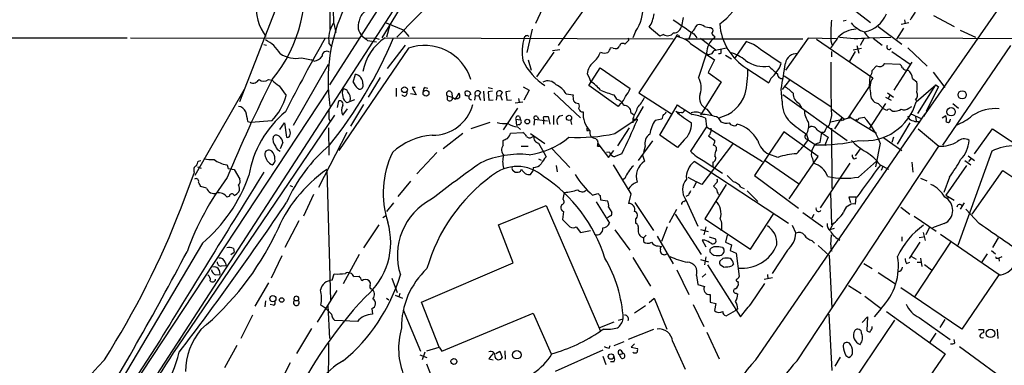
# Model space of a CAD drawing. Extents: x 4 to 1057, y 2 to 861.
# Drawn here: x 174 to 332, y 310 to 365 of the extents above; entities that cross this region are included whole.
import ezdxf

# ---------------------------------------------------------------- set-up
doc = ezdxf.new("R2010")
doc.units = 0
doc.header["$MEASUREMENT"] = 0
doc.layers.add('MAIN', color=5, linetype='CONTINUOUS')

msp = doc.modelspace()

# ---------------------------------------------------------------- linework, layer by layer
at = {"layer": 'MAIN'}
for p, q in [((380.238, 438.0653), (319.278, 350.1813)), ((267.462, 422.7407), (224.028, 354.838)), ((194.9873, 306.2393), (246.38, 385.4027)), ((245.1947, 383.286), (232.41, 362.3733)), ((218.8633, 375.7507), (209.6347, 352.1287)), ((242.4853, 370.332), (234.7807, 362.458)), ((258.9107, 368.808), (256.9633, 364.6593)), ((224.1127, 368.3847), (224.1127, 363.728)), ((265.684, 368.2153), (260.604, 361.1033)), ((306.832, 367.7073), (310.5573, 364.8287)), ((280.5853, 365.5907), (280.3313, 364.236)), ((320.6327, 365.9293), (323.9347, 364.1513)), ((224.7053, 364.6593), (225.044, 363.22)), ((233.0873, 364.744), (235.7967, 363.6433)), ((233.68, 364.4053), (233.172, 362.458)), ((256.4553, 363.728), (255.6087, 360.0027)), ((276.86, 362.6273), (275.1667, 364.0667)), ((282.5327, 364.0667), (282.8713, 364.4053)), ((284.988, 363.982), (285.3267, 363.728)), ((306.1547, 365.0827), (306.6627, 365.1673)), ((311.7427, 364.1513), (315.5527, 361.3573)), ((315.8067, 363.8973), (314.706, 362.1193)), ((316.6533, 364.744), (315.468, 364.49)), ((315.976, 365.252), (316.0607, 364.5747)), ((63.5847, 362.3733), (191.6853, 362.3733)), ((192.1933, 362.3733), (228.9387, 362.2887)), ((229.7853, 362.2887), (231.3093, 362.3733)), ((231.3093, 362.3733), (231.9867, 362.1193)), ((232.918, 362.3733), (278.9767, 362.204)), ((235.7967, 363.6433), (236.728, 362.5427)), ((272.9653, 363.3893), (272.542, 362.3733)), ((279.4847, 362.5427), (273.4733, 353.568)), ((277.4527, 362.8813), (276.86, 362.6273)), ((279.8233, 362.712), (279.9927, 362.458)), ((280.8393, 362.204), (299.72, 362.204)), ((282.2787, 362.966), (282.7867, 362.3733)), ((283.3793, 362.2887), (285.8347, 360.426)), ((285.5807, 362.6273), (285.5807, 362.3733)), ((300.5667, 362.2887), (296.926, 357.2087)), ((305.054, 362.204), (300.5667, 362.2887)), ((301.9213, 362.1193), (310.896, 355.9387)), ((309.5413, 362.2887), (308.864, 361.1033)), ((310.3033, 362.3733), (313.7747, 362.458)), ((310.9807, 362.2887), (312.42, 361.188)), ((315.0447, 362.3733), (345.3553, 362.204)), ((324.866, 363.5587), (327.3213, 362.458)), ((213.5293, 361.2727), (213.9527, 361.188)), ((223.9433, 361.442), (224.282, 361.0187)), ((236.6433, 360.68), (225.552, 344.3393)), ((230.124, 361.95), (231.5633, 361.696)), ((236.1353, 361.188), (233.2567, 357.4627)), ((269.4093, 360.68), (268.986, 360.7647)), ((271.6953, 361.7807), (271.272, 361.3573)), ((281.7707, 361.442), (285.5807, 358.8173)), ((285.496, 360.3413), (287.528, 360.7647)), ((290.6607, 361.7807), (288.798, 359.0713)), ((291.846, 361.2727), (290.6607, 361.7807)), ((304.2073, 361.8653), (304.3767, 361.2727)), ((307.7633, 360.426), (309.118, 360.68)), ((308.356, 361.1033), (308.6947, 359.918)), ((316.484, 360.7647), (319.6167, 357.8013)), ((332.9093, 361.1033), (322.072, 345.186)), ((219.5407, 359.156), (221.1493, 358.8173)), ((259.9267, 360.0873), (257.1327, 356.108)), ((259.6727, 360.3413), (260.858, 360.5107)), ((284.3107, 359.918), (283.0407, 356.0233)), ((286.6813, 359.918), (286.6813, 360.426)), ((287.3587, 359.5793), (288.29, 358.9867)), ((304.292, 360.172), (304.292, 359.3253)), ((308.102, 360.172), (307.1707, 358.648)), ((313.944, 360.172), (316.9073, 358.14)), ((218.2707, 348.4033), (223.8587, 358.14)), ((221.5727, 358.648), (221.1493, 358.8173)), ((255.778, 358.8173), (256.286, 357.2087)), ((265.5147, 354.7533), (267.2927, 357.5473)), ((267.2927, 357.5473), (272.1187, 354.2453)), ((285.5807, 358.8173), (284.5647, 356.7853)), ((290.7453, 357.4627), (294.3013, 355.1767)), ((295.9947, 357.5473), (296.2487, 358.2247)), ((310.8113, 357.124), (311.4887, 357.886)), ((312.8433, 358.2247), (315.214, 358.14)), ((317.1613, 358.4787), (314.2827, 353.9913)), ((227.838, 355.2613), (228.1767, 356.5313)), ((232.156, 356.0233), (230.2087, 352.8907)), ((265.2607, 356.616), (265.5147, 356.108)), ((265.5147, 356.108), (265.7687, 355.4307)), ((284.5647, 356.7853), (286.6813, 355.346)), ((296.7567, 356.2773), (304.2073, 351.3667)), ((310.388, 354.584), (310.4727, 356.2773)), ((317.246, 355.854), (317.9233, 355.346)), ((320.548, 356.87), (322.4107, 354.4147)), ((214.2913, 355.6847), (214.884, 355.6)), ((215.9847, 354.6687), (217.0853, 353.1447)), ((229.362, 355.0073), (229.362, 354.4993)), ((234.696, 354.33), (234.696, 352.9753)), ((237.744, 354.4147), (237.236, 354.4147)), ((237.236, 354.4147), (237.9133, 353.2293)), ((239.3527, 354.4147), (239.776, 354.33)), ((249.428, 354.4147), (250.1053, 354.2453)), ((255.016, 354.4993), (255.9473, 353.9913)), ((270.1713, 351.3667), (265.5147, 354.7533)), ((286.6813, 355.346), (283.3793, 350.012)), ((297.6033, 355.6), (296.418, 354.076)), ((307.0013, 349.5887), (310.388, 354.584)), ((317.8387, 352.1287), (320.9713, 354.838)), ((318.0927, 350.266), (320.9713, 354.838)), ((321.3947, 354.4993), (319.4473, 350.6047)), ((320.9713, 354.838), (321.3947, 354.4993)), ((159.8507, 257.1327), (223.9433, 354.1607)), ((210.3967, 354.076), (202.5227, 340.36)), ((237.9133, 353.2293), (236.982, 353.3987)), ((242.9087, 353.06), (243.6707, 352.8907)), ((242.9087, 352.4673), (242.9087, 353.06)), ((243.586, 353.568), (243.6707, 352.8907)), ((243.6707, 352.8907), (244.1787, 352.552)), ((244.1787, 352.552), (244.7713, 353.4833)), ((245.7873, 353.1447), (245.7027, 353.7373)), ((247.3113, 353.1447), (247.2267, 352.3827)), ((247.3113, 353.1447), (247.904, 353.06)), ((248.158, 353.6527), (247.904, 353.06)), ((247.904, 353.06), (248.158, 352.3827)), ((248.666, 353.822), (248.7507, 352.298)), ((250.1053, 353.822), (249.428, 353.7373)), ((249.428, 353.7373), (249.5127, 352.3827)), ((250.7827, 353.1447), (250.698, 352.3827)), ((250.7827, 353.1447), (251.3753, 353.06)), ((251.6293, 353.6527), (251.3753, 353.06)), ((251.3753, 353.06), (251.6293, 352.3827)), ((252.8993, 353.822), (252.222, 353.7373)), ((252.222, 353.7373), (252.3913, 352.3827)), ((255.9473, 353.9913), (255.1007, 352.3827)), ((259.9267, 353.568), (264.16, 349.5887)), ((261.874, 353.3987), (262.9747, 353.2293)), ((269.494, 353.2293), (269.9173, 352.552)), ((273.4733, 353.568), (278.7227, 350.1813)), ((296.418, 352.2133), (296.2487, 354.1607)), ((296.5027, 353.314), (306.832, 345.948)), ((312.928, 352.8907), (313.8593, 352.3827)), ((313.2667, 353.568), (314.198, 352.8907)), ((313.6053, 353.1447), (313.3513, 352.6367)), ((225.298, 351.1973), (225.552, 352.298)), ((228.0073, 352.4673), (226.822, 351.9593)), ((229.4467, 351.7053), (227.4147, 348.234)), ((249.5127, 352.3827), (250.19, 352.4673)), ((254.0847, 351.1127), (251.7987, 347.6413)), ((252.3913, 352.3827), (253.1533, 352.4673)), ((253.746, 351.9593), (254.9313, 352.1287)), ((254.254, 352.6367), (254.3387, 352.044)), ((270.51, 351.79), (270.1713, 351.3667)), ((273.05, 349.3347), (274.2353, 351.3667)), ((276.86, 346.7947), (279.654, 351.6207)), ((299.1273, 351.8747), (299.5507, 351.1127)), ((312.928, 351.8747), (310.388, 347.8953)), ((311.7427, 351.8747), (312.42, 351.1973)), ((316.6533, 351.1127), (317.1613, 351.3667)), ((317.754, 352.4673), (317.9233, 352.3827)), ((323.6807, 351.8747), (324.612, 351.1127)), ((199.7287, 312.928), (224.8747, 350.012)), ((226.1447, 350.012), (226.9067, 351.028)), ((254.4233, 349.758), (254.5927, 349.25)), ((257.2173, 349.758), (257.4713, 349.4193)), ((258.318, 349.758), (258.9953, 349.758)), ((258.9953, 349.758), (259.2493, 348.5727)), ((259.842, 349.9273), (259.842, 348.488)), ((272.2033, 350.4353), (272.6267, 350.0967)), ((279.4, 350.6047), (279.9927, 350.3507)), ((280.3313, 350.4353), (279.9927, 350.3507)), ((284.3953, 350.9433), (285.1573, 349.9273)), ((286.1733, 349.5887), (286.5967, 348.9113)), ((292.1847, 310.896), (319.278, 350.1813)), ((304.292, 349.9273), (303.9533, 348.4033)), ((304.3767, 350.9433), (306.4087, 349.3347)), ((306.4087, 349.3347), (307.0013, 349.5887)), ((307.4247, 349.5887), (306.4087, 349.3347)), ((307.4247, 349.5887), (311.4887, 347.1333)), ((308.6947, 349.504), (309.5413, 349.6733)), ((313.8593, 350.774), (314.1133, 350.6047)), ((316.9073, 350.266), (318.77, 349.4193)), ((317.754, 349.758), (317.8387, 349.0807)), ((319.532, 350.6047), (319.024, 349.758)), ((319.4473, 350.6047), (319.532, 350.6047)), ((321.9873, 349.5887), (322.58, 349.9273)), ((210.9893, 348.996), (211.4973, 348.8267)), ((214.7993, 349.0807), (211.4973, 348.8267)), ((216.0693, 347.726), (216.8313, 348.742)), ((216.8313, 348.742), (217.17, 346.456)), ((223.8587, 347.98), (223.9433, 343.5773)), ((223.9433, 349.4193), (224.1973, 348.9113)), ((249.682, 348.8267), (246.634, 347.8107)), ((253.8307, 349.3347), (254.5927, 349.25)), ((253.8307, 349.3347), (253.9153, 348.3187)), ((254.3387, 348.488), (253.9153, 348.3187)), ((254.0847, 348.1493), (254.5927, 347.726)), ((256.794, 349.3347), (256.7093, 348.4033)), ((256.794, 349.3347), (258.9107, 349.0807)), ((258.2333, 349.3347), (258.2333, 348.5727)), ((262.5513, 349.25), (262.7207, 348.488)), ((269.6633, 347.0487), (273.05, 349.3347)), ((271.9493, 347.98), (270.0867, 345.1013)), ((272.542, 349.4193), (272.542, 348.742)), ((273.2193, 349.3347), (273.2193, 349.1653)), ((277.1987, 349.3347), (276.098, 349.1653)), ((284.3107, 348.1493), (281.7707, 344.2547)), ((284.1413, 349.504), (284.3107, 348.1493)), ((284.3107, 348.1493), (293.2853, 342.5613)), ((289.052, 348.3187), (289.2213, 348.5727)), ((304.2073, 348.9113), (305.562, 349.25)), ((305.9007, 349.504), (304.8, 347.8107)), ((305.9007, 349.1653), (305.9007, 349.504)), ((316.8227, 348.742), (314.7907, 345.3553)), ((318.1773, 348.996), (318.4313, 348.8267)), ((323.2573, 349.0807), (323.342, 349.3347)), ((226.822, 347.218), (222.25, 338.4127)), ((242.2313, 344.678), (245.364, 347.1333)), ((252.984, 347.1333), (254.9313, 347.218)), ((256.2013, 347.0487), (258.4873, 345.44)), ((256.3707, 346.456), (256.7093, 346.6253)), ((265.176, 347.5567), (265.43, 347.5567)), ((279.654, 344.8473), (276.86, 346.7947)), ((284.9033, 346.964), (284.6493, 346.71)), ((284.6493, 346.71), (285.6653, 345.948)), ((296.672, 347.3027), (292.0153, 340.36)), ((302.1753, 343.408), (296.672, 347.3027)), ((300.3127, 346.964), (300.5667, 346.0327)), ((302.006, 347.6413), (303.784, 346.456)), ((302.6833, 347.218), (302.4293, 345.6093)), ((303.1067, 347.218), (302.6833, 347.218)), ((303.784, 346.456), (303.1913, 345.1013)), ((304.292, 347.8953), (304.3767, 338.2433)), ((312.674, 346.3713), (315.5527, 344.3393)), ((314.198, 346.456), (313.944, 345.6093)), ((318.1773, 347.8107), (321.4793, 345.0167)), ((327.152, 343.8313), (330.0307, 347.8107)), ((330.0307, 347.8107), (337.3967, 342.9)), ((216.5773, 345.6093), (216.154, 344.5933)), ((251.7987, 345.186), (251.7987, 345.948)), ((254.6773, 345.0167), (255.778, 345.0167)), ((257.4713, 345.5247), (258.318, 344.0007)), ((266.8693, 345.0167), (267.208, 345.0167)), ((266.954, 345.44), (268.6473, 343.2387)), ((275.6747, 345.8633), (273.3887, 342.7307)), ((274.4893, 345.0167), (274.2353, 344.0007)), ((280.7547, 346.0327), (279.654, 344.8473)), ((288.4593, 345.3553), (283.5487, 338.9207)), ((298.7887, 310.7267), (321.4793, 345.0167)), ((300.1433, 346.2867), (300.5667, 346.0327)), ((300.5667, 346.0327), (301.752, 345.2707)), ((301.5827, 345.2707), (301.1593, 344.3393)), ((312.0813, 345.5247), (311.3193, 341.7147)), ((241.2153, 344.0007), (237.998, 340.614)), ((258.318, 344.0007), (258.6567, 343.3233)), ((259.588, 344.678), (262.4667, 341.63)), ((268.8167, 344.0853), (268.3087, 344.0007)), ((268.6473, 343.2387), (269.494, 344.3393)), ((270.764, 343.8313), (269.5787, 343.3233)), ((274.066, 343.5773), (274.4047, 342.646)), ((295.7407, 343.2387), (294.3013, 343.7467)), ((297.5187, 336.6347), (302.1753, 343.408)), ((308.864, 344.5933), (308.102, 343.4927)), ((329.946, 344.2547), (324.5273, 329.184)), ((326.136, 343.4927), (327.152, 342.7307)), ((202.946, 341.7147), (203.5387, 341.5453)), ((203.0307, 342.646), (203.454, 342.7307)), ((257.4713, 342.9847), (257.8947, 342.8153)), ((260.2653, 341.9687), (260.4347, 340.9527)), ((269.4093, 342.0533), (272.2033, 337.3967)), ((297.434, 332.6553), (282.3633, 342.5613)), ((283.8027, 342.7307), (286.8507, 340.6987)), ((285.3267, 342.4767), (285.3267, 341.7993)), ((293.7087, 342.7307), (299.0427, 339.09)), ((301.244, 343.0693), (301.4133, 342.3073)), ((307.2553, 342.3073), (302.514, 335.1953)), ((307.9327, 342.9847), (308.356, 343.154)), ((308.61, 340.106), (311.4887, 342.646)), ((312.0813, 342.0533), (313.436, 341.376)), ((312.5047, 341.7993), (312.2507, 341.122)), ((317.1613, 342.4767), (317.3307, 340.868)), ((325.882, 341.9687), (322.58, 337.2273)), ((325.628, 342.7307), (326.5593, 342.0533)), ((326.5593, 342.9847), (326.2207, 342.5613)), ((200.3213, 335.1953), (202.438, 340.868)), ((207.8567, 341.4607), (208.788, 341.2913)), ((208.788, 341.2913), (209.7193, 339.7673)), ((223.6047, 341.2913), (224.1973, 320.3787)), ((253.4073, 341.122), (253.746, 340.868)), ((254.5927, 341.0373), (254.762, 341.376)), ((256.2013, 340.5293), (256.54, 341.0373)), ((256.6247, 341.63), (256.54, 341.0373)), ((281.3473, 340.106), (282.702, 339.344)), ((292.0153, 340.36), (299.0427, 335.1107)), ((323.1727, 340.106), (322.2413, 337.6507)), ((326.8133, 334.1793), (331.724, 341.122)), ((331.724, 341.122), (341.376, 334.6027)), ((204.3853, 338.328), (203.454, 338.582)), ((217.678, 338.7513), (218.1013, 338.582)), ((236.982, 339.4287), (234.95, 336.9733)), ((271.272, 339.852), (270.8487, 339.598)), ((282.702, 339.344), (282.194, 338.328)), ((283.5487, 338.9207), (282.702, 339.344)), ((287.4433, 338.9207), (284.0567, 333.4173)), ((285.9193, 339.1747), (285.4113, 338.6667)), ((289.814, 338.4973), (290.322, 338.2433)), ((318.516, 339.9367), (319.532, 339.5133)), ((208.026, 337.058), (207.6873, 336.8887)), ((221.488, 337.312), (219.8793, 333.8407)), ((266.1073, 337.2273), (266.954, 337.4813)), ((267.2927, 337.1427), (267.3773, 336.4653)), ((272.2033, 337.3967), (271.8647, 335.8727)), ((281.432, 337.2273), (281.0087, 336.9733)), ((290.83, 337.9047), (292.5233, 336.2113)), ((304.1227, 337.6507), (304.292, 332.486)), ((322.58, 337.2273), (323.9347, 336.3807)), ((323.088, 336.9733), (322.7493, 336.6347)), ((234.2727, 335.9573), (233.172, 334.6027)), ((251.0367, 332.486), (258.6567, 335.534)), ((258.6567, 335.534), (267.3773, 315.468)), ((261.1967, 335.7033), (261.0273, 335.3647)), ((266.7, 336.1267), (268.8167, 332.74)), ((267.3773, 336.4653), (268.478, 336.296)), ((272.8807, 336.042), (275.844, 331.5547)), ((280.67, 336.2113), (281.0087, 336.3807)), ((281.0087, 336.4653), (282.956, 332.232)), ((308.356, 336.8887), (307.086, 336.8887)), ((307.086, 336.8887), (307.34, 336.042)), ((308.1867, 336.8887), (308.102, 335.788)), ((325.5433, 335.9573), (324.866, 334.9413)), ((233.0027, 333.8407), (232.5793, 333.5867)), ((261.4507, 334.6027), (261.2813, 333.3327)), ((268.986, 333.9253), (268.478, 333.5867)), ((268.6473, 335.28), (269.1553, 334.4333)), ((278.384, 332.8247), (279.5693, 334.9413)), ((279.3153, 334.1793), (283.464, 327.7447)), ((291.338, 328.5913), (295.0633, 334.264)), ((299.72, 334.4333), (302.9373, 332.1473)), ((301.498, 334.0947), (301.1593, 333.502)), ((315.3833, 335.28), (316.8227, 334.1793)), ((317.5, 333.8407), (321.056, 331.47)), ((327.914, 332.6553), (325.7973, 334.9413)), ((219.1173, 333.0787), (216.916, 328.8453)), ((229.5313, 328.7607), (231.9867, 332.486)), ((253.4073, 326.39), (251.0367, 332.486)), ((261.2813, 333.3327), (262.4667, 332.1473)), ((272.9653, 333.4173), (272.9653, 332.74)), ((284.0567, 333.4173), (291.338, 328.5913)), ((298.0267, 332.4013), (298.6193, 331.1313)), ((304.4613, 332.486), (304.038, 331.6393)), ((322.326, 332.6553), (320.4633, 331.978)), ((263.4827, 332.1473), (264.16, 331.216)), ((264.16, 331.216), (265.7687, 331.5547)), ((269.6633, 331.6393), (272.034, 328.422)), ((274.6587, 330.7927), (274.2353, 330.3693)), ((276.4367, 330.6233), (278.9767, 326.2207)), ((278.0453, 332.1473), (277.114, 329.7767)), ((283.3793, 331.724), (284.5647, 331.3853)), ((284.226, 332.1473), (283.8873, 330.8773)), ((287.6127, 330.7927), (287.3587, 329.692)), ((304.7153, 331.8933), (304.038, 331.6393)), ((304.2073, 329.2687), (304.292, 330.8773)), ((318.9393, 331.216), (319.278, 329.946)), ((319.9553, 332.0627), (319.3627, 330.8773)), ((321.7333, 330.962), (331.1313, 324.5273)), ((203.708, 329.5227), (178.816, 287.528)), ((274.2353, 330.3693), (274.2353, 329.7767)), ((276.606, 329.0993), (277.114, 329.0147)), ((284.0567, 330.0307), (283.6333, 330.0307)), ((283.6333, 330.0307), (284.226, 328.93)), ((284.734, 330.5387), (285.75, 330.2)), ((287.3587, 329.692), (288.29, 329.2687)), ((288.29, 329.2687), (288.1207, 328.3373)), ((301.1593, 329.946), (301.5827, 329.5227)), ((302.1753, 329.184), (303.9533, 327.5753)), ((315.5527, 330.5387), (315.5527, 329.8613)), ((318.4313, 329.692), (316.738, 327.0673)), ((323.342, 329.692), (317.5847, 320.9713)), ((318.3467, 330.454), (319.024, 330.5387)), ((330.962, 330.3693), (330.0307, 328.8453)), ((208.28, 327.7447), (208.788, 328.0833)), ((208.7033, 328.676), (208.788, 328.0833)), ((216.408, 327.4907), (214.7147, 323.9347)), ((228.7693, 327.7447), (226.2293, 323.0033)), ((277.622, 327.66), (278.0453, 327.8293)), ((284.9033, 328.0833), (284.9033, 328.5913)), ((286.8507, 328.8453), (287.1047, 328.5913)), ((288.1207, 328.3373), (289.052, 327.914)), ((289.052, 327.914), (289.56, 324.1887)), ((297.2647, 328.422), (294.8093, 324.6967)), ((303.9533, 327.5753), (304.3767, 319.1933)), ((329.184, 327.8293), (328.3373, 326.5593)), ((329.8613, 328.3373), (330.5387, 327.8293)), ((206.756, 325.882), (207.518, 325.9667)), ((207.3487, 326.4747), (207.518, 325.9667)), ((238.76, 320.1247), (253.4073, 326.39)), ((272.542, 327.2367), (275.336, 322.6647)), ((283.3793, 326.898), (284.6493, 326.5593)), ((284.226, 327.3213), (283.972, 326.0513)), ((284.48, 326.0513), (289.7293, 317.754)), ((286.4273, 326.644), (286.9353, 327.0673)), ((287.02, 325.7127), (286.512, 326.0513)), ((288.6287, 326.2207), (288.3747, 325.882)), ((309.4567, 326.3053), (310.8113, 325.4587)), ((316.3147, 326.3053), (316.8227, 326.4747)), ((317.0767, 327.406), (317.8387, 326.9827)), ((318.008, 326.4747), (318.6007, 326.4747)), ((318.516, 327.152), (318.77, 325.7973)), ((319.1933, 326.136), (320.294, 325.2893)), ((330.7927, 327.152), (331.0467, 327.152)), ((331.5547, 327.3213), (331.0467, 327.152)), ((331.0467, 327.152), (331.1313, 326.644)), ((205.8247, 324.4427), (206.502, 324.5273)), ((206.4173, 325.2047), (206.502, 324.5273)), ((224.4513, 323.596), (224.79, 324.612)), ((279.5693, 325.2893), (281.5167, 321.31)), ((282.702, 324.358), (282.956, 322.9187)), ((283.6333, 324.104), (284.226, 324.612)), ((294.0473, 324.5273), (294.132, 323.85)), ((311.7427, 324.866), (314.5367, 323.0033)), ((331.0467, 324.4427), (325.12, 315.8067)), ((214.2913, 323.1727), (212.09, 319.4473)), ((227.9227, 324.1887), (228.7693, 324.2733)), ((234.0187, 323.9347), (234.8653, 321.6487)), ((282.956, 322.9187), (283.972, 322.58)), ((289.306, 323.4267), (289.3907, 323.2573)), ((291.4227, 319.786), (293.624, 323.088)), ((293.5393, 323.7653), (294.894, 324.0193)), ((307.0013, 322.7493), (309.0333, 321.4793)), ((225.2133, 321.9873), (222.0807, 316.9073)), ((234.5267, 321.2253), (235.712, 320.7173)), ((235.2887, 321.4793), (235.1193, 320.9713)), ((284.9033, 321.31), (284.9033, 320.1247)), ((289.052, 321.564), (289.306, 321.3947)), ((325.12, 315.8067), (315.3833, 322.4107)), ((213.7833, 320.294), (213.6987, 319.3627)), ((215.0533, 319.6167), (214.5453, 319.7013)), ((218.44, 320.3787), (219.0327, 320.3787)), ((223.4353, 319.1087), (222.6733, 319.6167)), ((233.172, 320.7173), (233.5107, 320.4633)), ((241.554, 312.928), (238.76, 320.1247)), ((275.1667, 320.04), (275.9287, 320.7173)), ((275.9287, 320.7173), (277.9607, 315.8067)), ((282.194, 319.7013), (283.8873, 316.23)), ((284.9033, 320.1247), (285.8347, 319.8707)), ((285.8347, 319.8707), (285.5807, 318.77)), ((309.626, 321.056), (312.2507, 319.1087)), ((209.8887, 314.3673), (211.7513, 318.0927)), ((224.3667, 318.1773), (223.4353, 319.1087)), ((223.774, 319.532), (224.028, 314.2827)), ((230.8013, 319.1087), (230.886, 318.1773)), ((235.7967, 318.8547), (238.5907, 312.2507)), ((241.9773, 312.2507), (256.6247, 318.3467)), ((256.6247, 318.3467), (259.5033, 311.8273)), ((274.574, 319.532), (272.796, 318.3467)), ((287.4433, 317.9233), (288.9673, 318.77)), ((289.306, 319.024), (288.9673, 318.77)), ((303.8687, 318.1773), (304.3767, 309.2027)), ((312.2507, 319.1087), (311.15, 317.754)), ((313.0973, 318.6007), (322.4953, 311.8273)), ((228.5153, 316.992), (224.8747, 317.1613)), ((269.494, 316.9073), (267.208, 315.976)), ((270.256, 317.246), (271.018, 317.4153)), ((307.848, 307.4247), (314.452, 317.246)), ((309.2027, 316.8227), (310.0493, 317.754)), ((310.0493, 317.754), (309.9647, 315.5527)), ((318.3467, 317.6693), (323.2573, 314.1133)), ((322.4107, 317.3307), (321.6487, 316.0607)), ((221.1493, 315.8913), (218.7787, 311.912)), ((267.8853, 315.8067), (267.3773, 315.468)), ((275.844, 315.722), (271.78, 314.1133)), ((284.3953, 315.2987), (286.3427, 311.0653)), ((310.8113, 315.8913), (310.8113, 316.23)), ((320.9713, 315.1293), (320.04, 313.69)), ((327.8293, 315.722), (328.5913, 315.722)), ((328.5913, 315.722), (328.5913, 315.214)), ((330.7927, 315.8067), (330.8773, 314.2827)), ((196.9347, 314.0287), (128.1007, 207.6873)), ((200.0673, 313.944), (200.2367, 314.2827)), ((223.8587, 313.5207), (223.6893, 271.9493)), ((271.1027, 313.7747), (269.494, 313.0973)), ((272.796, 313.436), (272.288, 312.928)), ((278.892, 313.8593), (280.924, 309.372)), ((324.0193, 313.6053), (323.9347, 314.1133)), ((209.2113, 313.182), (207.264, 309.626)), ((239.268, 312.0813), (238.8447, 310.896)), ((239.6067, 312.3353), (241.554, 312.928)), ((241.554, 312.928), (241.9773, 312.2507)), ((250.6133, 311.912), (251.2907, 312.2507)), ((251.2907, 312.2507), (251.6293, 311.2347)), ((252.0527, 312.3353), (252.1373, 310.9807)), ((267.716, 312.42), (260.096, 309.0333)), ((268.732, 312.7587), (268.9013, 313.182)), ((270.4253, 311.7427), (270.9333, 311.912)), ((270.6793, 311.15), (270.4253, 311.7427)), ((270.5947, 312.42), (270.9333, 311.912)), ((272.288, 312.928), (273.304, 312.674)), ((322.4953, 311.8273), (315.6373, 302.006)), ((324.7813, 313.0127), (334.8567, 305.6467)), ((217.7627, 310.388), (215.9, 306.7473)), ((238.506, 311.658), (239.6067, 311.2347)), ((239.522, 310.2187), (241.7233, 304.8)), ((249.5127, 311.0653), (250.19, 310.896)), ((267.716, 311.4887), (268.224, 310.134)), ((269.494, 310.5573), (268.986, 310.5573)), ((304.8847, 309.88), (305.7313, 311.3193)), ((306.578, 311.5733), (307.086, 311.2347))]:
    msp.add_line(p, q, dxfattribs=at)
for centre, radius in [((236.0294, 354.0549), 0.4571), ((239.4687, 353.4954), 0.4702), ((325.2004, 353.2425), 0.6555), ((323.4282, 350.5359), 0.6655), ((262.334, 349.5535), 0.4124), ((255.6594, 348.9622), 0.3759), ((214.9775, 320.6595), 0.4918), ((216.3932, 320.445), 0.3573), ((329.7164, 315.1146), 0.6794), ((253.9821, 311.6982), 0.6759), ((269.0524, 311.4004), 0.4387), ((243.9332, 310.6237), 0.4713)]:
    msp.add_circle(centre, radius, dxfattribs=at)
for centre, radius, start, end in [((251.4069, 355.4984), 27.5926, 121.725581, 188.434189), ((197.038, 370.3228), 23.0815, 320.63984, 11.87719), ((215.8339, 365.3914), 8.9016, 355.282435, 34.370419), ((279.2408, 374.4332), 12.1999, 306.090734, 333.435159), ((220.4139, 367.3298), 8.1096, 174.332221, 216.17848), ((267.4864, 367.2061), 6.6773, 325.137535, 3.57703), ((230.9145, 364.7155), 2.1764, 123.89743, 170.286655), ((271.1624, 366.7038), 4.7947, 326.632417, 353.767756), ((308.6381, 368.0283), 4.8258, 281.812651, 337.522608), ((321.9846, 362.9845), 5.5266, 141.335658, 156.736476), ((228.7869, 362.1021), 4.8884, 148.458533, 187.760626), ((230.7989, 364.2224), 2.2044, 157.029047, 226.350935), ((852.1434, 1189.6316), 1004.0527, 235.1902557, 235.4194323), ((279.0202, 364.4658), 1.3311, 271.769341, 350.058597), ((281.2772, 364.3769), 1.2933, 296.551182, 346.121711), ((283.2101, 363.3614), 1.0975, 46.033708, 107.980951), ((286.0081, 373.2372), 9.3112, 257.369009, 263.710297), ((284.7338, 363.5164), 0.6295, 312.282873, 19.640967), ((295.5857, 365.2683), 9.1846, 184.330957, 238.196167), ((335.5953, 362.7122), 31.3994, 175.515505, 181.54556), ((308.3969, 359.5459), 4.184, 91.720233, 135.891861), ((311.0013, 367.7278), 4.6578, 219.836756, 251.732706), ((421.6774, 247.6807), 229.06, 149.977466, 153.322873), ((167.809, 390.3429), 72.1091, 321.227455, 337.177415), ((399.0231, 573.9604), 271.0633, 231.228066, 231.457253), ((237.7902, 355.2998), 8.5891, 124.558923, 168.891144), ((263.118, 359.9907), 8.2828, 163.28227, 188.735959), ((255.6068, 362.2757), 0.4327, 38.101448, 166.962701), ((271.526, 362.1194), 0.3787, 296.558284, 26.558284), ((278.1076, 363.9547), 1.2574, 238.611908, 319.331486), ((279.654, 362.6274), 0.1893, 26.551512, 206.578587), ((278.9992, 358.6101), 3.9625, 45.617577, 82.962148), ((278.7081, 363.7986), 3.1999, 328.345929, 349.582729), ((287.7803, 359.6795), 3.4778, 129.233071, 176.067679), ((285.8776, 363.3476), 0.7791, 202.400936, 247.599064), ((296.5504, 367.4314), 10.145, 318.280068, 330.644185), ((308.2739, 381.5166), 19.2506, 261.901593, 276.05138), ((311.5363, 364.2677), 2.2153, 205.766918, 238.777643), ((-13833.5282, 10287.6352), 17358.3249, 324.62073377, 325.12439639), ((211.3306, 357.0161), 5.5859, 30.28789, 63.954225), ((239.2559, 353.4167), 7.7188, 17.08723, 109.783595), ((267.3584, 361.1703), 1.6774, 315.886457, 346.006836), ((269.7057, 361.4841), 0.857, 249.765565, 327.107304), ((270.9432, 360.9514), 0.5224, 50.990738, 172.596025), ((-467.9732, -740.9562), 1338.7434, 55.1904665, 55.4196431), ((313.5275, 360.9025), 0.3995, 149.835416, 326.1548), ((218.6516, 363.5163), 4.45, 235.857124, 281.525069), ((221.4456, 360.2992), 1.6561, 274.401624, 327.524828), ((223.6046, 359.4525), 0.763, 56.297437, 183.192741), ((263.1246, 361.8027), 4.5856, 311.983219, 338.032465), ((268.0673, 361.4079), 1.49, 242.413392, 289.419984), ((284.734, 360.4823), 0.7748, 236.886234, 349.516601), ((286.3426, 360.5106), 0.6826, 262.88019, 299.750087), ((286.0612, 353.0126), 7.2872, 51.71643, 73.583393), ((298.7662, 357.964), 1.8723, 86.720871, 169.372449), ((263.4779, 362.7915), 9.4614, 205.403151, 238.165492), ((267.7153, 356.4632), 2.4594, 128.271589, 176.437907), ((293.5816, 362.8385), 5.0883, 233.794469, 278.131217), ((308.1307, 372.2403), 19.9934, 226.235376, 231.395554), ((-0.7488, 568.6263), 364.158, 324.345885, 324.575072), ((207.4911, 370.7808), 90.3003, 349.394034, 352.061423), ((513.6407, 356.277), 209.445, 179.397692, 181.737291), ((311.9771, 358.8108), 1.0458, 242.16083, 325.916399), ((314.5374, 357.2093), 1.1506, 17.082228, 53.983609), ((316.3206, 357.9767), 0.807, 212.146113, 287.902889), ((227.8804, 355.0779), 1.4833, 357.271852, 78.477197), ((280.2564, 354.4293), 3.2083, 341.262918, 29.790955), ((275.554, 357.0002), 15.3653, 346.444265, 1.408919), ((296.5034, 354.4987), 2.3041, 126.032858, 162.887033), ((296.3894, 356.5795), 0.7343, 177.150843, 278.876082), ((313.2863, 354.3877), 2.8494, 147.021568, 196.718504), ((309.8252, 357.0273), 0.9908, 310.805138, 5.600693), ((315.5523, 355.8539), 1.6937, 0.003383, 53.121983), ((413.9687, 254.7283), 223.2194, 153.110308, 157.53594), ((211.8454, 356.1604), 1.0373, 240.081107, 332.706286), ((213.5293, 356.6863), 1.2585, 232.736749, 307.263251), ((218.2278, 358.436), 4.3845, 220.302505, 239.229875), ((229.8842, 356.0375), 2.1885, 200.773605, 231.280905), ((228.8963, 354.6263), 0.4827, 217.87186, 344.745922), ((239.6913, 353.822), 0.6826, 119.738635, 187.12814), ((258.9601, 353.8152), 1.6582, 38.083481, 119.296581), ((258.9645, 351.7654), 3.3366, 29.308457, 67.054396), ((260.0948, 347.4713), 9.7747, 41.837988, 54.51663), ((267.7149, 356.024), 4.7494, 320.065919, 338.00616), ((293.294, 348.5648), 6.9441, 45.096266, 60.089225), ((313.7741, 354.4994), 4.2347, 348.46638, 11.532294), ((208.4481, 355.3282), 8.9089, 315.471591, 345.812766), ((227.9202, 353.4355), 1.8399, 156.78628, 233.353071), ((226.2929, 353.3777), 0.7856, 27.243539, 94.643715), ((225.736, 352.6824), 1.6397, 346.441747, 40.042246), ((236.0191, 353.459), 0.4178, 200.308847, 27.619945), ((243.1838, 353.3987), 0.4363, 22.827922, 230.915695), ((243.2811, 352.6945), 0.4362, 211.387228, 26.729525), ((244.3693, 353.2079), 0.5809, 259.486973, 326.906258), ((243.9261, 353.0601), 0.9452, 349.675635, 26.597581), ((246.0414, 353.2463), 0.5965, 6.517348, 124.59856), ((203.6913, 226.06), 133.8753, 71.443693, 71.672876), ((246.7148, 352.8945), 0.4272, 100.902243, 270.523051), ((247.7426, 353.3854), 0.4939, 32.760315, 209.165022), ((251.2139, 353.3855), 0.4939, 32.75056, 209.180806), ((265.3459, 352.9752), 2.3848, 173.883473, 196.497195), ((276.8309, 376.9307), 24.811, 247.602858, 252.799799), ((269.1546, 353.6533), 2.3041, 306.032858, 342.887033), ((267.2176, 356.5426), 8.1004, 318.709209, 332.529911), ((285.1026, 352.7347), 1.926, 159.83288, 248.454364), ((285.0382, 355.1728), 5.7344, 283.149039, 341.97833), ((299.82, 353.3497), 1.6295, 175.297095, 244.843977), ((312.0105, 353.3238), 1.4736, 170.460972, 259.529621), ((317.0607, 353.1711), 0.9879, 314.569398, 29.175151), ((209.476, 350.1285), 1.2382, 18.432022, 90.495114), ((225.6578, 351.7688), 0.5397, 334.446281, 101.305768), ((227.5846, 350.774), 1.6291, 152.112054, 207.887946), ((240.5511, 353.4477), 6.6538, 269.157805, 344.819196), ((263.8635, 352.848), 0.9743, 214.368594, 272.500282), ((262.8903, 351.4514), 1.1004, 337.370923, 22.624271), ((269.4938, 350.8584), 1.7457, 22.838749, 75.960573), ((271.1873, 350.52), 1.0195, 355.234492, 94.759908), ((292.184, 342.0536), 20.9776, 154.158808, 159.444083), ((661.8277, 943.5154), 704.5538, 237.1505375, 237.3797274), ((300.6522, 351.9466), 4.2426, 176.395866, 225.67898), ((309.6119, 354.4455), 8.5469, 263.83948, 344.271921), ((313.5876, 352.4016), 1.6774, 225.886457, 256.006836), ((315.9215, 352.0016), 1.1514, 246.804023, 309.463421), ((194.7851, 346.1954), 16.4444, 9.80566, 15.247112), ((227.5454, 337.6972), 16.6017, 129.431825, 170.770246), ((562.643, 350.0966), 338.7004, 179.885408, 180.114575), ((254.1693, 349.4871), 0.3713, 46.844093, 204.231967), ((257.0057, 349.5463), 0.2993, 45.013536, 224.986465), ((258.6992, 349.4616), 0.4829, 142.133342, 195.236386), ((261.3134, 348.9895), 0.9393, 86.789717, 212.273744), ((264.4987, 351.1127), 0.5987, 188.132809, 278.123335), ((268.5118, 350.2159), 3.9403, 175.573636, 224.137292), ((278.7208, 349.2507), 1.5244, 146.291169, 176.841227), ((277.1566, 350.8161), 0.778, 292.371723, 337.628278), ((295.2696, 369.5816), 24.738, 230.095649, 237.395864), ((280.399, 350.8841), 0.4539, 261.421795, 345.960695), ((282.5708, 348.2441), 2.2248, 56.377788, 108.759893), ((280.9434, 342.1596), 8.0104, 66.470719, 82.242147), ((283.7174, 343.9134), 6.1839, 66.600184, 89.209642), ((303.1257, 350.7803), 3.1527, 178.575035, 218.291965), ((307.213, 349.5127), 0.2249, 19.748066, 160.251934), ((299.8981, 340.9173), 13.0253, 20.71544, 42.239365), ((313.5206, 350.5411), 0.411, 34.513548, 145.478552), ((314.2322, 353.0084), 2.4066, 267.168149, 300.897204), ((317.4577, 350.1389), 1.0178, 196.919786, 253.067804), ((320.2914, 349.2497), 2.3868, 353.898391, 16.492768), ((320.7159, 357.2109), 9.4989, 291.99384, 309.934081), ((330.6234, 344.0005), 7.0458, 85.866237, 122.735324), ((252.1377, 352.9775), 4.3409, 252.982668, 275.592127), ((254.2545, 351.1986), 3.054, 236.316176, 266.812781), ((254.2681, 348.9349), 0.4524, 278.977235, 44.149179), ((202.3, 378.5782), 76.7767, 333.091262, 337.474377), ((272.9653, 476.3346), 127.0002, 269.885409, 270.114592), ((281.547, 345.8059), 6.4013, 148.345471, 169.57691), ((278.2885, 348.7256), 3.6515, 312.48394, 0.257331), ((287.5703, 351.1973), 2.4847, 246.931002, 278.820497), ((288.8464, 349.4269), 1.1271, 217.421985, 280.51036), ((287.5917, 343.1333), 5.6783, 29.71547, 73.322212), ((312.409, 366.0108), 22.5633, 229.274762, 237.581061), ((297.9212, 348.3609), 2.7696, 329.710356, 9.68237), ((301.2016, 347.3026), 0.8728, 22.833973, 129.089401), ((430.6992, 221.1494), 179.6053, 134.885409, 135.114591), ((305.7738, 350.3923), 1.2335, 275.904707, 300.977298), ((308.4105, 349.51), 0.2843, 218.071195, 358.790557), ((317.9232, 350.6045), 1.6284, 242.103644, 278.977017), ((322.9469, 349.137), 0.3155, 206.548806, 349.719521), ((216.6628, 346.0988), 1.6691, 164.647332, 220.414755), ((215.5553, 346.1839), 0.6159, 45.789511, 144.596423), ((215.1632, 345.4653), 1.4214, 5.814475, 54.694269), ((217.3018, 346.8981), 0.4613, 253.399492, 357.664214), ((216.5139, 347.1333), 1.2744, 348.503138, 32.111185), ((241.0836, 336.7493), 10.0652, 93.590325, 133.908703), ((251.6714, 347.3452), 1.3296, 307.239637, 350.829556), ((254.2119, 345.9059), 1.4964, 28.735138, 61.264862), ((256.0281, 346.9447), 0.5968, 212.358529, 305.03213), ((254.4141, 355.7594), 12.1942, 277.223042, 310.276145), ((257.5907, 346.4215), 0.9047, 166.980698, 262.416238), ((263.671, 375.4518), 29.0283, 267.287593, 281.913188), ((349.8259, 347.726), 84.6501, 179.885408, 180.114592), ((266.5815, 347.2187), 0.9326, 164.239426, 272.076984), ((276.2997, 345.431), 1.8572, 124.367748, 192.889867), ((282.8358, 347.8211), 2.2381, 337.483126, 1.899856), ((300.4539, 346.5689), 0.4196, 109.665766, 222.257158), ((472.6209, 262.8967), 189.3281, 153.323754, 153.55291), ((216.5771, 345.4398), 1.2584, 199.647392, 250.352608), ((240.6758, 325.5564), 25.7385, 130.301169, 155.959036), ((252.7918, 344.4317), 1.2471, 142.781846, 223.242255), ((167.4574, 515.4523), 189.3282, 296.453843, 296.683013), ((393.773, 430.6999), 152.6259, 213.578058, 213.807262), ((265.3891, 345.5669), 1.5792, 339.609571, 7.70781), ((284.1432, 346.032), 1.5244, 326.291169, 356.841227), ((285.316, 344.5721), 0.6213, 346.207586, 81.176006), ((295.6827, 346.6812), 3.2434, 193.065323, 244.791543), ((289.1779, 353.7805), 13.7744, 313.755448, 325.772548), ((386.6559, 133.7902), 227.9505, 111.68448, 111.913663), ((302.5774, 372.7314), 27.4731, 268.27835, 282.865609), ((314.5639, 352.4866), 9.6188, 222.826087, 240.859422), ((321.6536, 350.482), 5.4681, 268.173335, 300.668329), ((325.476, 344.7414), 1.4641, 55.499136, 134.889316), ((321.5458, 346.2382), 4.7683, 315.566728, 356.510836), ((333.7723, 336.0375), 9.0644, 90.638434, 114.968817), ((214.3582, 343.7556), 0.6661, 48.530046, 188.077795), ((215.7704, 343.9474), 2.0913, 187.843767, 244.921369), ((213.627, 343.0492), 1.6815, 357.801723, 45.79994), ((247.5852, 337.5026), 14.9662, 154.26654, 197.873208), ((254.4158, 328.9474), 14.7941, 84.058032, 114.662263), ((254.8473, 342.5613), 3.1333, 161.079309, 198.920691), ((261.3758, 340.6266), 3.8296, 135.236977, 155.368331), ((269.9172, 344.4238), 1.1514, 197.097241, 252.902759), ((286.8296, 348.8832), 6.8568, 222.456088, 243.803789), ((285.1843, 343.0886), 0.6282, 283.100569, 40.034449), ((286.7239, 343.7043), 1.0795, 138.187949, 191.303687), ((299.133, 333.9807), 9.8599, 92.493692, 110.123755), ((302.6932, 343.8038), 1.6247, 160.755389, 206.877321), ((308.2713, 343.5774), 0.6826, 172.88019, 240.261365), ((304.6606, 336.2227), 9.4373, 38.157465, 56.42275), ((202.9882, 341.249), 0.6692, 108.421413, 214.701651), ((12.4037, 405.765), 200.805, 341.45046, 341.679643), ((205.1895, 350.9789), 8.0879, 261.27048, 272.701477), ((208.2064, 346.3637), 4.3525, 232.730706, 262.027209), ((206.8997, 341.4013), 0.9588, 3.551733, 42.844497), ((214.4749, 342.8011), 0.8524, 298.681808, 12.438404), ((365.1057, 176.6536), 202.7959, 125.187861, 127.958198), ((254.0362, 335.4804), 6.3089, 48.297452, 130.534311), ((256.6849, 343.1581), 1.5292, 267.743981, 322.289319), ((274.5736, 339.5136), 3.0674, 129.397568, 152.020577), ((276.0083, 340.1839), 2.9383, 123.076758, 198.34122), ((284.2285, 340.0278), 3.146, 126.361047, 184.749727), ((300.3996, 338.9197), 3.536, 21.066013, 73.340798), ((1580.2122, -591.8915), 1574.8812, 143.6318168, 143.8610008), ((304.2981, 354.0798), 23.4844, 323.485623, 331.572142), ((6915.0426, -3821.2176), 7888.8045, 148.15696714, 148.38615045), ((187.2589, 348.8114), 25.3501, 310.457023, 340.525488), ((236.521, 322.6271), 22.6976, 124.684633, 157.995902), ((266.4044, 317.7857), 27.8746, 126.214101, 164.021965), ((253.5768, 341.4607), 0.3787, 153.44848, 243.414653), ((253.9152, 342.2236), 1.3661, 262.885388, 299.730836), ((255.9579, 341.7622), 1.2567, 197.897172, 281.167764), ((245.0521, 320.0437), 24.0758, 17.172278, 56.805232), ((274.6188, 347.2624), 13.1586, 210.776323, 229.696293), ((274.5407, 338.8018), 3.4333, 141.208574, 162.188317), ((542.1205, 593.8518), 359.2107, 224.885409, 225.114592), ((306.362, 352.1717), 12.2733, 257.470028, 280.553956), ((243.5261, 312.8929), 44.9485, 142.875876, 160.133149), ((202.687, 339.3938), 0.4489, 342.566031, 123.690068), ((33.9697, 254.2507), 189.3058, 26.45383, 26.683027), ((208.9718, 339.4709), 0.8041, 307.857486, 21.629402), ((208.5118, 338.209), 1.1412, 335.474186, 33.328014), ((273.8651, 337.0085), 2.3416, 106.009255, 152.932665), ((283.2262, 338.0606), 2.7317, 141.333968, 215.73176), ((412.6652, 465.4126), 179.6053, 224.885409, 225.114592), ((285.6925, 339.5095), 0.4043, 304.114473, 39.611441), ((287.9507, 337.1419), 2.3041, 36.032858, 72.887033), ((318.1678, 334.5005), 4.8689, 29.373844, 65.209819), ((205.5283, 338.662), 1.1908, 196.289074, 293.021064), ((206.2366, 335.7172), 1.8647, 38.922303, 97.475655), ((208.4176, 337.0051), 0.3951, 20.379542, 172.306667), ((207.984, 338.9627), 1.9897, 293.83384, 321.91135), ((264.5214, 336.4015), 3.1589, 156.705668, 177.305524), ((261.1136, 345.6871), 8.0523, 273.605628, 289.011434), ((264.4533, 338.6606), 0.9261, 219.303337, 313.543085), ((351.7858, 421.9994), 119.7487, 224.893867, 225.123016), ((450.9612, 252.8861), 189.3504, 153.320371, 153.54954), ((287.2736, 338.2094), 1.3552, 182.143942, 221.464317), ((-184.6938, 606.1591), 484.2084, 322.602782, 326.092552), ((244.9536, 327.5741), 10.0791, 117.057997, 198.100407), ((261.638, 335.2054), 0.6311, 165.380272, 252.736416), ((261.0697, 336.169), 0.4827, 285.254078, 52.12814), ((267.2929, 335.5764), 1.3865, 347.655866, 31.266381), ((271.8977, 334.9205), 0.9528, 340.517272, 91.984882), ((280.7801, 335.771), 0.4539, 104.039305, 188.578205), ((283.6788, 334.2697), 2.9587, 343.255497, 43.225059), ((307.9148, 334.0875), 1.7108, 83.717874, 168.338677), ((321.3418, 334.7925), 2.353, 294.7265, 62.981933), ((324.8001, 335.2706), 0.4422, 23.829647, 178.781952), ((71.0363, 385.2624), 138.641, 327.561404, 338.830534), ((268.8167, 334.2639), 0.3786, 296.565051, 26.578587), ((272.6689, 333.9798), 0.6357, 297.786241, 78.467362), ((302.2511, 335.0438), 0.4412, 159.918154, 321.976966), ((294.6476, 343.2318), 14.5527, 312.404176, 322.800248), ((222.4678, 329.6496), 11.3516, 310.137423, 16.687883), ((267.5966, 333.3265), 1.3537, 275.059935, 334.326485), ((272.7114, 332.0627), 0.7233, 339.443028, 69.450444), ((284.3846, 332.2849), 2.41, 342.362748, 28.026058), ((292.178, 329.4771), 3.3996, 356.485586, 56.643212), ((305.011, 332.5522), 1.4001, 175.777058, 230.619894), ((326.5043, 321.9683), 12.8375, 125.639939, 154.939292), ((-1065.0306, -1702.1514), 2465.9142, 55.3768888, 55.6060702), ((173.9164, 351.1628), 46.1359, 309.809006, 334.266565), ((262.9747, 332.8248), 0.8468, 233.136869, 306.863132), ((266.8058, 331.7805), 0.9314, 241.495094, 12.242558), ((274.6393, 331.5756), 1.2721, 169.441766, 251.48387), ((294.6931, 331.4011), 3.9355, 310.801211, 356.068938), ((299.1078, 330.2066), 1.0458, 34.083601, 117.846573), ((301.8373, 332.1481), 2.3041, 216.032858, 252.887033), ((307.2541, 333.2591), 3.6065, 209.741137, 243.531576), ((274.926, 330.5697), 1.0516, 228.944259, 303.42563), ((276.5496, 330.3129), 1.2149, 210.734064, 272.66081), ((157.5547, 75.7567), 284.0036, 63.320366, 63.549531), ((285.369, 329.9037), 0.4827, 232.12814, 37.87186), ((289.9486, 331.6074), 6.0897, 264.743559, 337.415671), ((305.5625, 328.9725), 1.3872, 167.671, 211.258436), ((-257.4252, 570.2184), 518.6269, 328.474872, 332.178796), ((208.0683, 327.6172), 1.2347, 59.047386, 112.154726), ((277.2833, 328.6761), 0.3786, 116.565051, 206.578587), ((277.7068, 328.3373), 0.7807, 167.468008, 220.594926), ((319.6955, 454.752), 133.8752, 251.45383, 251.682999), ((285.6533, 327.9442), 0.9906, 84.397613, 139.212375), ((285.9559, 328.83), 1.2906, 215.351367, 283.537695), ((286.0462, 325.5854), 3.3577, 76.137165, 95.060949), ((286.3503, 328.3592), 0.7893, 263.28465, 17.101128), ((206.6713, 326.4746), 0.5986, 171.865837, 278.134163), ((206.4681, 326.2544), 0.9078, 14.045429, 98.578205), ((249.2999, 316.1248), 21.7564, 3.400544, 30.454115), ((284.069, 339.5507), 13.3737, 245.244099, 257.88723), ((281.2472, 324.9164), 1.5584, 339.001558, 89.430113), ((287.3595, 326.4748), 0.9474, 169.712462, 206.551529), ((287.528, 325.0359), 2.1161, 73.73438, 106.26562), ((287.5281, 326.136), 1.1039, 4.400696, 57.530798), ((305.4629, 325.8196), 9.5452, 315.326402, 9.566925), ((317.5828, 327.1513), 1.5244, 183.158773, 213.708832), ((330.708, 327.2366), 0.1198, 135, 315.033843), ((330.8711, 327.5297), 3.0919, 273.255688, 331.435682), ((204.1456, 323.6949), 0.8524, 347.561596, 61.318192), ((206.4029, 325.5997), 1.2934, 193.885827, 243.446835), ((205.6482, 324.9365), 0.8145, 19.224648, 107.645249), ((225.2556, 333.5423), 8.9424, 267.015466, 278.439269), ((208.1056, 332.7152), 28.495, 309.496555, 343.123204), ((227.0336, 323.8781), 0.9417, 19.256455, 119.630178), ((248.3621, 316.0942), 12.8199, 133.074729, 180.528275), ((286.9066, 332.1244), 6.4127, 271.013251, 283.234432), ((314.8513, 325.7293), 0.7862, 277.947668, 358.790116), ((205.3458, 323.8236), 0.4825, 220.334679, 353.059119), ((224.4698, 321.6732), 1.9229, 90.551248, 168.030315), ((227.5661, 323.1061), 1.6763, 13.988163, 44.129898), ((229.7853, 322.6706), 1.0286, 54.815867, 125.17958), ((229.9548, 323.0457), 0.6292, 340.338213, 47.731211), ((230.8098, 322.5885), 0.3594, 136.916663, 254.989525), ((288.6143, 323.0105), 0.8147, 289.235614, 17.634284), ((289.2424, 323.6065), 0.1908, 123.648416, 289.48003), ((288.8401, 324.4851), 0.7785, 292.394546, 337.621867), ((217.01, 320.6507), 5.7569, 349.652959, 14.293319), ((230.1781, 321.3319), 1.0569, 318.582551, 59.363496), ((284.8106, 322.2185), 0.9132, 156.680305, 275.826087), ((288.9779, 321.9053), 0.3492, 105.819194, 282.24944), ((287.4577, 321.2817), 1.8518, 324.610514, 3.498552), ((214.9828, 319.9976), 0.3874, 280.48609, 33.119959), ((278.1582, 275.3174), 66.5148, 136.656377, 156.66222), ((218.7363, 320.021), 0.4645, 129.636576, 50.353926), ((218.7364, 320.654), 0.4045, 317.104042, 222.886317), ((230.5743, 319.9053), 0.8284, 285.90549, 61.41162), ((287.4582, 319.137), 1.8513, 356.500503, 35.395925), ((-217.4485, 742.1405), 661.3117, 320.0787282, 320.3079), ((319.8118, 321.2511), 3.8699, 202.246532, 247.753468), ((225.8337, 318.2758), 1.4703, 183.841293, 229.28881), ((230.9283, 315.1292), 3.0484, 90.795071, 142.332395), ((286.3738, 319.612), 1.1567, 226.713002, 299.040171), ((287.5282, 318.5162), 0.5989, 171.888839, 261.850958), ((268.2306, 318.1979), 2.8952, 309.874239, 344.3172), ((271.2691, 317.4345), 0.5793, 331.864686, 98.117514), ((211.8536, 308.8437), 10.8565, 140.686494, 178.99933), ((246.8047, 312.7308), 11.7203, 163.925407, 202.36434), ((251.7708, 338.7052), 27.9916, 286.216606, 303.885983), ((268.4356, 323.0478), 7.262, 265.654061, 283.141808), ((276.7043, 313.6226), 2.2004, 6.175143, 96.985172), ((309.3214, 314.7907), 1.5103, 149.701785, 252.371237), ((308.502, 315.1704), 0.6173, 356.182839, 141.735909), ((307.6949, 314.4255), 1.5876, 317.422382, 26.314888), ((310.3457, 315.8489), 0.4826, 217.862488, 285.257201), ((183.642, 400.2873), 152.6261, 326.200547, 326.42973), ((328.9306, 314.1126), 1.1525, 107.122101, 143.958372), ((306.7686, 313.055), 0.6153, 49.191644, 183.941663), ((305.964, 312.2956), 1.7196, 355.677704, 45.433515), ((323.5114, 314.1978), 0.7804, 257.463229, 310.603684), ((328.3796, 314.7694), 0.3815, 176.799343, 303.702563), ((-1524.9025, 1434.5342), 2057.2684, 325.9550528, 326.9622172), ((180.6321, 316.7567), 19.9074, 307.62715, 346.416792), ((249.7615, 311.4317), 0.7754, 351.665077, 108.717721), ((461.5536, 142.1418), 271.1024, 141.228082, 141.457236), ((251.5974, 316.5758), 9.295, 276.473135, 329.278646), ((269.2812, 315.6762), 2.9688, 243.789688, 259.339205), ((270.51, 312.0814), 0.3491, 75.955794, 255.959776), ((270.8769, 311.5075), 0.4084, 241.069374, 82.062344), ((272.8807, 312.6742), 0.6828, 240.262404, 299.730309), ((272.3737, 312.5045), 0.9456, 333.413271, 10.325982), ((311.4635, 313.792), 5.3657, 188.351034, 204.42469), ((306.7268, 312.1175), 0.9531, 292.140777, 2.91674), ((231.7252, 269.3602), 60.2761, 136.4417, 158.615873), ((232.5686, 299.4069), 12.974, 119.249643, 163.430996), ((251.0948, 311.4822), 0.589, 196.053615, 335.153524), ((269.0493, 310.9807), 0.614, 316.405547, 43.587694), ((305.644, 297.9795), 18.6544, 136.17895, 186.369429), ((314.0622, 295.9634), 21.2423, 135.973123, 173.737193)]:
    msp.add_arc(centre, radius, start, end, dxfattribs=at)

doc.saveas('drawing.dxf')
